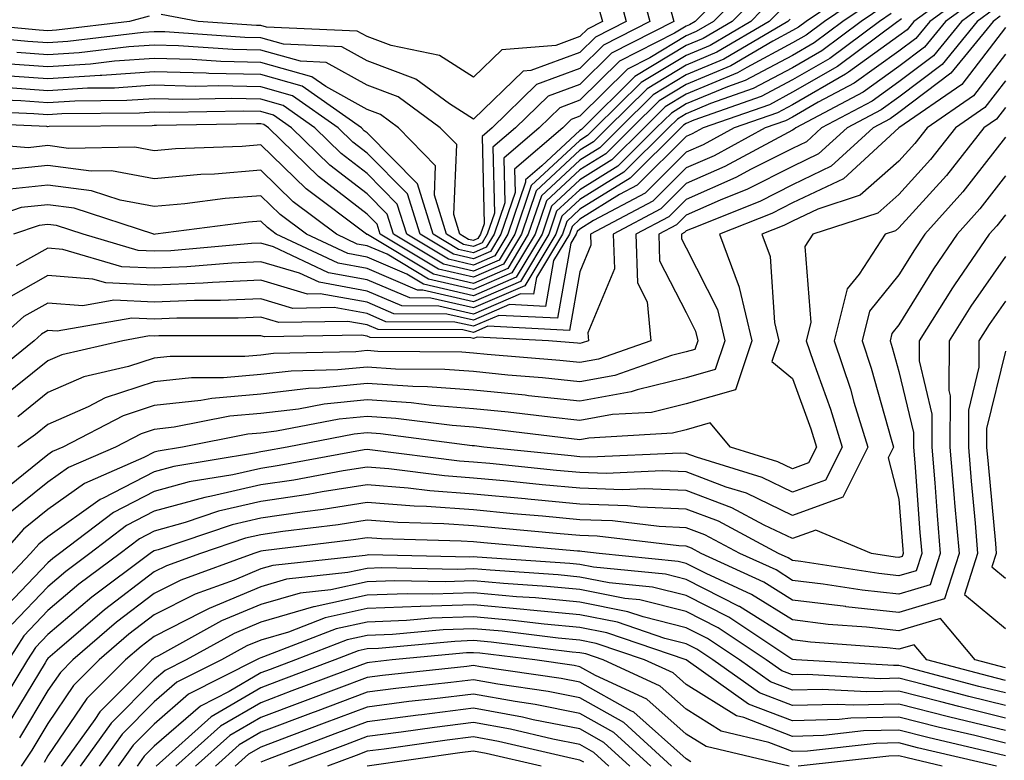
# Model space of a CAD drawing. Units: inches. Extents: x 1013363 to 1016003, y 7247738 to 7250378.
# Drawn here: x 1013515 to 1013608, y 7249642 to 7249712 of the extents above; entities that cross this region are included whole.
import ezdxf

# ---------------------------------------------------------------- set-up
doc = ezdxf.new("R2010")
doc.units = ezdxf.units.IN
doc.header["$MEASUREMENT"] = 0
doc.layers.add('Contour_10137247', color=7, linetype='Continuous', true_color=0x48b711)

msp = doc.modelspace()

# ---------------------------------------------------------------- linework, layer by layer
at = {"layer": 'Contour_10137247'}
for points in [[(1013583.421, 7249716.549, 3024), (1013578.88, 7249711.92, 3024), (1013578.353, 7249711.617, 3024), (1013578.05, 7249711.481, 3024), (1013576.946, 7249710.817, 3024), (1013571.78, 7249708.19, 3024), (1013568.05, 7249704.508, 3024), (1013566.155, 7249703.815, 3024), (1013564.232, 7249701.92, 3024), (1013560.901, 7249699.068, 3024), (1013560.999, 7249694.869, 3024), (1013559.993, 7249691.92, 3024), (1013559.261, 7249690.709, 3024), (1013558.05, 7249690.182, 3024), (1013556.634, 7249690.504, 3024), (1013554.271, 7249691.92, 3024), (1013552.796, 7249696.666, 3024), (1013548.05, 7249701.451, 3024), (1013547.786, 7249701.656, 3024), (1013547.513, 7249701.92, 3024), (1013541.956, 7249705.826, 3024), (1013538.05, 7249706.92, 3024), (1013533.167, 7249707.037, 3024), (1013532.913, 7249707.057, 3024), (1013528.05, 7249707.184, 3024), (1013523.128, 7249706.842, 3024), (1013522.972, 7249706.842, 3024), (1013518.05, 7249706.539, 3024), (1013513.099, 7249706.871, 3024)], [(1013573.392, 7249716.578, 3022), (1013574.642, 7249711.92, 3022), (1013570.267, 7249709.703, 3022), (1013568.05, 7249707.506, 3022), (1013563.968, 7249706.002, 3022), (1013559.808, 7249701.92, 3022), (1013558.86, 7249701.11, 3022), (1013559.046, 7249692.916, 3022), (1013558.704, 7249691.92, 3022), (1013558.46, 7249691.51, 3022), (1013558.05, 7249691.334, 3022), (1013557.571, 7249691.442, 3022), (1013556.771, 7249691.92, 3022), (1013556.194, 7249693.776, 3022), (1013556.478, 7249700.348, 3022), (1013554.935, 7249701.92, 3022), (1013550.97, 7249704.84, 3022), (1013548.05, 7249705.934, 3022), (1013544.202, 7249708.072, 3022), (1013541.79, 7249708.18, 3022), (1013538.05, 7249709.225, 3022), (1013535.423, 7249709.293, 3022), (1013530.335, 7249709.635, 3022), (1013528.05, 7249709.703, 3022), (1013525.667, 7249709.537, 3022), (1013520.999, 7249708.971, 3022), (1013518.05, 7249708.795, 3022), (1013515.12, 7249708.99, 3022)], [(1013571.487, 7249715.358, 3021), (1013572.405, 7249711.92, 3021), (1013569.515, 7249710.455, 3021), (1013568.05, 7249709, 3021), (1013563.441, 7249707.311, 3021), (1013562.718, 7249707.252, 3021), (1013558.05, 7249702.731, 3021), (1013555.784, 7249704.186, 3021), (1013552.64, 7249706.51, 3021), (1013548.05, 7249708.209, 3021), (1013545.667, 7249709.537, 3021), (1013540.189, 7249709.781, 3021), (1013538.05, 7249710.377, 3021), (1013536.546, 7249710.416, 3021), (1013529.036, 7249710.934, 3021), (1013528.05, 7249710.953, 3021), (1013527.015, 7249710.885, 3021), (1013519.935, 7249710.035, 3021), (1013518.05, 7249709.918, 3021), (1013516.175, 7249710.045, 3021), (1013509.271, 7249710.699, 3021)], [(1013604.417, 7249715.553, 3036), (1013599.456, 7249711.92, 3036), (1013598.821, 7249711.149, 3036), (1013598.05, 7249710.563, 3036), (1013593.294, 7249707.164, 3036), (1013593.011, 7249706.959, 3036), (1013588.05, 7249704.098, 3036), (1013586.624, 7249703.346, 3036), (1013582.562, 7249701.92, 3036), (1013579.642, 7249700.328, 3036), (1013578.05, 7249699.635, 3036), (1013574.183, 7249695.787, 3036), (1013569.339, 7249693.209, 3036), (1013568.05, 7249692.408, 3036), (1013567.796, 7249692.174, 3036), (1013567.708, 7249691.92, 3036), (1013567.2, 7249691.07, 3036), (1013565.95, 7249684.02, 3036), (1013560.423, 7249684.293, 3036), (1013558.05, 7249683.268, 3036), (1013556.302, 7249683.668, 3036), (1013549.827, 7249683.697, 3036), (1013548.05, 7249684.459, 3036), (1013544.944, 7249685.026, 3036), (1013541.087, 7249684.957, 3036), (1013538.05, 7249685.865, 3036), (1013534.28, 7249685.69, 3036), (1013531.819, 7249685.69, 3036), (1013528.05, 7249685.533, 3036), (1013524.251, 7249685.719, 3036), (1013521.331, 7249685.201, 3036), (1013518.05, 7249685.455, 3036), (1013515.784, 7249684.186, 3036), (1013513.216, 7249681.92, 3036)], [(1013594.525, 7249715.445, 3030), (1013589.329, 7249711.92, 3030), (1013588.597, 7249711.373, 3030), (1013588.05, 7249711.061, 3030), (1013586.204, 7249710.074, 3030), (1013582.23, 7249707.74, 3030), (1013578.05, 7249705.992, 3030), (1013575.511, 7249704.459, 3030), (1013572.943, 7249701.92, 3030), (1013570.491, 7249699.479, 3030), (1013568.05, 7249697.965, 3030), (1013564.915, 7249695.055, 3030), (1013563.851, 7249691.92, 3030), (1013561.673, 7249688.297, 3030), (1013558.05, 7249686.725, 3030), (1013553.831, 7249687.701, 3030), (1013549.935, 7249690.035, 3030), (1013548.05, 7249690.846, 3030), (1013547.132, 7249691.002, 3030), (1013545.179, 7249691.92, 3030), (1013541.107, 7249694.977, 3030), (1013538.05, 7249697.936, 3030), (1013533.714, 7249697.584, 3030), (1013532.435, 7249697.535, 3030), (1013528.05, 7249697.145, 3030), (1013524.026, 7249697.897, 3030), (1013522.112, 7249697.858, 3030), (1013518.05, 7249698.395, 3030), (1013514.105, 7249697.975, 3030)], [(1013584.3, 7249715.67, 3025), (1013580.628, 7249711.92, 3025), (1013578.997, 7249710.973, 3025), (1013578.05, 7249710.572, 3025), (1013574.642, 7249708.512, 3025), (1013572.532, 7249707.438, 3025), (1013568.05, 7249703.014, 3025), (1013567.249, 7249702.721, 3025), (1013566.439, 7249701.92, 3025), (1013561.917, 7249698.053, 3025), (1013561.966, 7249695.836, 3025), (1013560.638, 7249691.92, 3025), (1013559.661, 7249690.309, 3025), (1013558.05, 7249689.606, 3025), (1013556.165, 7249690.035, 3025), (1013553.03, 7249691.92, 3025), (1013551.839, 7249695.709, 3025), (1013548.05, 7249699.537, 3025), (1013546.712, 7249700.582, 3025), (1013545.335, 7249701.92, 3025), (1013541.048, 7249704.918, 3025), (1013538.05, 7249705.768, 3025), (1013534.114, 7249705.856, 3025), (1013531.946, 7249705.817, 3025), (1013528.05, 7249705.924, 3025), (1013524.31, 7249705.66, 3025), (1013521.771, 7249705.641, 3025), (1013518.05, 7249705.416, 3025), (1013514.3, 7249705.67, 3025)], [(1013595.921, 7249714.049, 3032), (1013592.776, 7249711.92, 3032), (1013590.071, 7249709.899, 3032), (1013588.05, 7249708.736, 3032), (1013583.597, 7249706.373, 3032), (1013581.917, 7249705.787, 3032), (1013578.05, 7249704.166, 3032), (1013576.653, 7249703.317, 3032), (1013575.237, 7249701.92, 3032), (1013571.634, 7249698.336, 3032), (1013568.05, 7249696.11, 3032), (1013565.872, 7249694.098, 3032), (1013565.14, 7249691.92, 3032), (1013562.474, 7249687.496, 3032), (1013558.05, 7249685.572, 3032), (1013553.294, 7249686.676, 3032), (1013552.806, 7249686.676, 3032), (1013548.05, 7249688.717, 3032), (1013545.335, 7249689.205, 3032), (1013539.515, 7249691.92, 3032), (1013538.675, 7249692.545, 3032), (1013538.05, 7249693.16, 3032), (1013536.907, 7249693.063, 3032), (1013528.167, 7249691.92, 3032), (1013528.05, 7249691.91, 3032), (1013528.011, 7249691.92, 3032), (1013520.501, 7249694.371, 3032), (1013518.05, 7249694.693, 3032), (1013515.54, 7249694.43, 3032), (1013508.275, 7249691.92, 3032)], [(1013585.179, 7249714.791, 3026), (1013582.366, 7249711.92, 3026), (1013579.642, 7249710.328, 3026), (1013578.05, 7249709.654, 3026), (1013573.226, 7249706.744, 3026), (1013568.362, 7249701.92, 3026), (1013568.206, 7249701.764, 3026), (1013568.05, 7249701.666, 3026), (1013564.485, 7249698.356, 3026), (1013562.943, 7249697.027, 3026), (1013562.943, 7249696.813, 3026), (1013561.282, 7249691.92, 3026), (1013560.071, 7249689.899, 3026), (1013558.05, 7249689.029, 3026), (1013555.706, 7249689.576, 3026), (1013551.78, 7249691.92, 3026), (1013550.892, 7249694.762, 3026), (1013548.05, 7249697.633, 3026), (1013545.628, 7249699.498, 3026), (1013543.148, 7249701.92, 3026), (1013540.15, 7249704.02, 3026), (1013538.05, 7249704.615, 3026), (1013535.296, 7249704.674, 3026), (1013530.726, 7249704.596, 3026), (1013528.05, 7249704.664, 3026), (1013525.482, 7249704.488, 3026), (1013520.569, 7249704.44, 3026), (1013518.05, 7249704.283, 3026), (1013515.511, 7249704.459, 3026), (1013510.794, 7249704.664, 3026)], [(1013605.052, 7249714.918, 3037), (1013600.941, 7249711.92, 3037), (1013599.642, 7249710.328, 3037), (1013598.05, 7249709.127, 3037), (1013593.851, 7249706.119, 3037), (1013590.452, 7249704.322, 3037), (1013588.05, 7249702.936, 3037), (1013587.386, 7249702.584, 3037), (1013585.482, 7249701.92, 3037), (1013580.667, 7249699.303, 3037), (1013578.05, 7249698.151, 3037), (1013574.925, 7249695.045, 3037), (1013569.056, 7249691.92, 3037), (1013569.085, 7249690.885, 3037), (1013568.05, 7249688.385, 3037), (1013567.083, 7249682.887, 3037), (1013559.407, 7249683.277, 3037), (1013558.05, 7249682.692, 3037), (1013557.044, 7249682.926, 3037), (1013549.085, 7249682.955, 3037), (1013548.05, 7249683.395, 3037), (1013546.243, 7249683.727, 3037), (1013539.749, 7249683.619, 3037), (1013538.05, 7249684.117, 3037), (1013535.941, 7249684.029, 3037), (1013530.159, 7249684.029, 3037), (1013528.05, 7249683.942, 3037), (1013525.931, 7249684.039, 3037), (1013518.929, 7249682.799, 3037), (1013518.05, 7249682.867, 3037), (1013517.444, 7249682.526, 3037), (1013516.751, 7249681.92, 3037), (1013511.937, 7249678.033, 3037)], [(1013605.677, 7249714.293, 3038), (1013602.425, 7249711.92, 3038), (1013600.462, 7249709.508, 3038), (1013598.05, 7249707.682, 3038), (1013594.691, 7249705.279, 3038), (1013588.343, 7249701.92, 3038), (1013588.187, 7249701.783, 3038), (1013588.05, 7249701.715, 3038), (1013587.63, 7249701.5, 3038), (1013581.693, 7249698.277, 3038), (1013578.05, 7249696.676, 3038), (1013575.667, 7249694.303, 3038), (1013571.194, 7249691.92, 3038), (1013571.302, 7249688.668, 3038), (1013568.802, 7249682.672, 3038), (1013568.87, 7249681.92, 3038), (1013568.265, 7249681.705, 3038), (1013568.05, 7249681.666, 3038), (1013567.825, 7249681.695, 3038), (1013565.101, 7249681.92, 3038), (1013558.392, 7249682.262, 3038), (1013558.05, 7249682.115, 3038), (1013557.796, 7249682.174, 3038), (1013548.343, 7249682.213, 3038), (1013548.05, 7249682.34, 3038), (1013547.542, 7249682.428, 3038), (1013538.401, 7249682.272, 3038), (1013538.05, 7249682.379, 3038), (1013537.61, 7249682.36, 3038), (1013528.489, 7249682.36, 3038), (1013528.05, 7249682.35, 3038), (1013527.601, 7249682.369, 3038), (1013525.081, 7249681.92, 3038), (1013519.368, 7249680.602, 3038), (1013518.05, 7249680.035, 3038), (1013513.548, 7249676.422, 3038)], [(1013595.218, 7249714.752, 3031), (1013591.058, 7249711.92, 3031), (1013589.339, 7249710.631, 3031), (1013588.05, 7249709.899, 3031), (1013583.734, 7249707.604, 3031), (1013582.874, 7249707.096, 3031), (1013578.05, 7249705.084, 3031), (1013576.077, 7249703.893, 3031), (1013574.095, 7249701.92, 3031), (1013571.058, 7249698.912, 3031), (1013568.05, 7249697.037, 3031), (1013565.394, 7249694.576, 3031), (1013564.495, 7249691.92, 3031), (1013562.073, 7249687.897, 3031), (1013558.05, 7249686.149, 3031), (1013553.362, 7249687.233, 3031), (1013551.8, 7249688.17, 3031), (1013548.05, 7249689.781, 3031), (1013546.234, 7249690.104, 3031), (1013542.347, 7249691.92, 3031), (1013539.896, 7249693.766, 3031), (1013538.05, 7249695.543, 3031), (1013534.7, 7249695.27, 3031), (1013530.911, 7249694.781, 3031), (1013528.05, 7249694.527, 3031), (1013524.847, 7249695.123, 3031), (1013522.132, 7249696.002, 3031), (1013518.05, 7249696.539, 3031), (1013513.87, 7249696.1, 3031)], [(1013586.058, 7249713.912, 3027), (1013584.114, 7249711.92, 3027), (1013580.296, 7249709.674, 3027), (1013578.05, 7249708.736, 3027), (1013573.802, 7249706.168, 3027), (1013569.505, 7249701.92, 3027), (1013568.773, 7249701.197, 3027), (1013568.05, 7249700.738, 3027), (1013563.48, 7249696.49, 3027), (1013561.927, 7249691.92, 3027), (1013560.472, 7249689.498, 3027), (1013558.05, 7249688.453, 3027), (1013555.237, 7249689.108, 3027), (1013550.53, 7249691.92, 3027), (1013549.935, 7249693.805, 3027), (1013548.05, 7249695.719, 3027), (1013544.554, 7249698.424, 3027), (1013540.96, 7249701.92, 3027), (1013539.251, 7249703.121, 3027), (1013538.05, 7249703.453, 3027), (1013536.478, 7249703.492, 3027), (1013529.495, 7249703.365, 3027), (1013528.05, 7249703.404, 3027), (1013526.663, 7249703.307, 3027), (1013519.368, 7249703.238, 3027), (1013518.05, 7249703.16, 3027), (1013516.722, 7249703.248, 3027), (1013509.691, 7249703.561, 3027)], [(1013576.448, 7249713.522, 3023), (1013576.878, 7249711.92, 3023), (1013571.028, 7249708.942, 3023), (1013568.05, 7249706.002, 3023), (1013565.062, 7249704.908, 3023), (1013562.015, 7249701.92, 3023), (1013559.876, 7249700.094, 3023), (1013560.023, 7249693.893, 3023), (1013559.349, 7249691.92, 3023), (1013558.86, 7249691.11, 3023), (1013558.05, 7249690.758, 3023), (1013557.103, 7249690.973, 3023), (1013555.521, 7249691.92, 3023), (1013554.378, 7249695.592, 3023), (1013554.495, 7249698.365, 3023), (1013551.009, 7249701.92, 3023), (1013549.31, 7249703.18, 3023), (1013548.05, 7249703.649, 3023), (1013544.163, 7249705.807, 3023), (1013542.855, 7249706.725, 3023), (1013538.05, 7249708.072, 3023), (1013534.29, 7249708.16, 3023), (1013531.624, 7249708.346, 3023), (1013528.05, 7249708.443, 3023), (1013524.31, 7249708.18, 3023), (1013522.054, 7249707.916, 3023), (1013518.05, 7249707.662, 3023), (1013514.066, 7249707.936, 3023)], [(1013596.614, 7249713.356, 3033), (1013594.505, 7249711.92, 3033), (1013590.804, 7249709.166, 3033), (1013588.05, 7249707.574, 3033), (1013584.359, 7249705.611, 3033), (1013580.335, 7249704.205, 3033), (1013578.05, 7249703.248, 3033), (1013577.22, 7249702.75, 3033), (1013576.38, 7249701.92, 3033), (1013572.2, 7249697.77, 3033), (1013568.05, 7249695.192, 3033), (1013566.36, 7249693.61, 3033), (1013565.784, 7249691.92, 3033), (1013562.884, 7249687.086, 3033), (1013558.05, 7249684.996, 3033), (1013554.046, 7249685.924, 3033), (1013552.064, 7249685.934, 3033), (1013548.05, 7249687.652, 3033), (1013544.437, 7249688.307, 3033), (1013539.241, 7249690.729, 3033), (1013538.05, 7249691.08, 3033), (1013537.171, 7249691.041, 3033), (1013529.593, 7249690.377, 3033), (1013528.05, 7249690.318, 3033), (1013526.517, 7249690.387, 3033), (1013521.351, 7249691.92, 3033), (1013518.86, 7249692.731, 3033), (1013518.05, 7249692.838, 3033), (1013517.22, 7249692.75, 3033), (1013514.808, 7249691.92, 3033)], [(1013606.302, 7249713.668, 3039), (1013603.919, 7249711.92, 3039), (1013601.282, 7249708.688, 3039), (1013598.05, 7249706.246, 3039), (1013595.53, 7249704.44, 3039), (1013590.775, 7249701.92, 3039), (1013589.349, 7249700.621, 3039), (1013588.05, 7249699.996, 3039), (1013584.153, 7249698.024, 3039), (1013582.728, 7249697.242, 3039), (1013578.05, 7249695.192, 3039), (1013576.409, 7249693.561, 3039), (1013573.323, 7249691.92, 3039), (1013573.48, 7249687.35, 3039), (1013574.388, 7249685.582, 3039), (1013574.73, 7249681.92, 3039), (1013569.798, 7249680.172, 3039), (1013568.05, 7249679.86, 3039), (1013566.185, 7249680.055, 3039), (1013559.339, 7249680.631, 3039), (1013558.05, 7249680.758, 3039), (1013556.966, 7249680.836, 3039), (1013549.056, 7249680.914, 3039), (1013548.05, 7249680.983, 3039), (1013547.005, 7249680.875, 3039), (1013539.261, 7249680.709, 3039), (1013538.05, 7249680.572, 3039), (1013536.566, 7249680.436, 3039), (1013529.525, 7249680.445, 3039), (1013528.05, 7249680.279, 3039), (1013525.618, 7249679.488, 3039), (1013521.439, 7249678.531, 3039), (1013518.05, 7249677.037, 3039), (1013515.208, 7249674.762, 3039)], [(1013569.72, 7249713.59, 3020), (1013570.169, 7249711.92, 3020), (1013568.763, 7249711.207, 3020), (1013568.05, 7249710.494, 3020), (1013565.804, 7249709.674, 3020), (1013560.716, 7249709.254, 3020), (1013558.05, 7249706.676, 3020), (1013554.857, 7249708.727, 3020), (1013550.316, 7249709.654, 3020), (1013548.05, 7249710.494, 3020), (1013547.132, 7249711.002, 3020), (1013538.587, 7249711.383, 3020), (1013538.05, 7249711.529, 3020), (1013537.669, 7249711.539, 3020), (1013532.181, 7249711.92, 3020), (1013528.694, 7249712.565, 3020)], [(1013527.552, 7249712.418, 3020), (1013525.716, 7249711.92, 3020), (1013518.87, 7249711.1, 3020), (1013518.05, 7249711.051, 3020), (1013517.23, 7249711.1, 3020), (1013508.548, 7249711.92, 3020)], [(1013586.946, 7249713.024, 3028), (1013585.862, 7249711.92, 3028), (1013580.941, 7249709.029, 3028), (1013578.05, 7249707.828, 3028), (1013574.368, 7249705.602, 3028), (1013570.657, 7249701.92, 3028), (1013569.349, 7249700.621, 3028), (1013568.05, 7249699.82, 3028), (1013563.958, 7249696.012, 3028), (1013562.562, 7249691.92, 3028), (1013560.872, 7249689.098, 3028), (1013558.05, 7249687.877, 3028), (1013554.769, 7249688.639, 3028), (1013549.28, 7249691.92, 3028), (1013548.987, 7249692.858, 3028), (1013548.05, 7249693.805, 3028), (1013543.48, 7249697.35, 3028), (1013538.773, 7249701.92, 3028), (1013538.353, 7249702.223, 3028), (1013538.05, 7249702.301, 3028), (1013537.659, 7249702.311, 3028), (1013528.265, 7249702.135, 3028), (1013528.05, 7249702.145, 3028), (1013527.845, 7249702.125, 3028), (1013518.167, 7249702.037, 3028), (1013518.05, 7249702.027, 3028), (1013517.933, 7249702.037, 3028), (1013508.587, 7249702.457, 3028)], [(1013587.825, 7249712.145, 3029), (1013587.601, 7249711.92, 3029), (1013581.585, 7249708.385, 3029), (1013578.05, 7249706.91, 3029), (1013574.935, 7249705.035, 3029), (1013571.8, 7249701.92, 3029), (1013569.915, 7249700.055, 3029), (1013568.05, 7249698.893, 3029), (1013564.437, 7249695.533, 3029), (1013563.206, 7249691.92, 3029), (1013561.273, 7249688.697, 3029), (1013558.05, 7249687.301, 3029), (1013554.3, 7249688.17, 3029), (1013548.079, 7249691.891, 3029), (1013548.05, 7249691.901, 3029), (1013548.04, 7249691.91, 3029), (1013548.011, 7249691.92, 3029), (1013542.318, 7249696.188, 3029), (1013538.05, 7249700.328, 3029), (1013536.312, 7249700.182, 3029), (1013530.032, 7249699.938, 3029), (1013528.05, 7249699.762, 3029), (1013526.234, 7249700.104, 3029), (1013519.974, 7249699.996, 3029), (1013518.05, 7249700.25, 3029), (1013516.185, 7249700.055, 3029), (1013509.329, 7249700.641, 3029)], [(1013598.284, 7249712.154, 3035), (1013598.05, 7249711.988, 3035), (1013598.011, 7249711.959, 3035), (1013597.952, 7249711.92, 3035), (1013592.278, 7249707.692, 3035), (1013588.05, 7249705.26, 3035), (1013585.872, 7249704.098, 3035), (1013579.642, 7249701.92, 3035), (1013578.616, 7249701.354, 3035), (1013578.05, 7249701.11, 3035), (1013573.431, 7249696.539, 3035), (1013571.78, 7249695.651, 3035), (1013568.05, 7249693.336, 3035), (1013567.318, 7249692.652, 3035), (1013567.064, 7249691.92, 3035), (1013565.589, 7249689.459, 3035), (1013564.827, 7249685.143, 3035), (1013561.448, 7249685.318, 3035), (1013558.05, 7249683.844, 3035), (1013555.55, 7249684.42, 3035), (1013550.569, 7249684.44, 3035), (1013548.05, 7249685.524, 3035), (1013543.646, 7249686.324, 3035), (1013542.435, 7249686.305, 3035), (1013538.05, 7249687.604, 3035), (1013533.528, 7249687.399, 3035), (1013532.65, 7249687.32, 3035), (1013528.05, 7249687.125, 3035), (1013523.48, 7249687.35, 3035), (1013522.259, 7249687.711, 3035), (1013518.05, 7249688.033, 3035), (1013514.134, 7249685.836, 3035)], [(1013607.562, 7249712.408, 3041), (1013606.898, 7249711.92, 3041), (1013602.923, 7249707.047, 3041), (1013598.05, 7249703.365, 3041), (1013597.21, 7249702.76, 3041), (1013595.618, 7249701.92, 3041), (1013591.663, 7249698.307, 3041), (1013588.05, 7249696.578, 3041), (1013584.964, 7249695.006, 3041), (1013578.607, 7249692.477, 3041), (1013578.05, 7249692.233, 3041), (1013577.894, 7249692.076, 3041), (1013577.601, 7249691.92, 3041), (1013577.61, 7249691.481, 3041), (1013578.05, 7249690.631, 3041), (1013580.989, 7249684.86, 3041), (1013581.683, 7249681.92, 3041), (1013580.765, 7249679.205, 3041), (1013578.05, 7249678.424, 3041), (1013573.431, 7249677.301, 3041), (1013572.864, 7249677.106, 3041), (1013568.05, 7249676.236, 3041), (1013563.226, 7249676.744, 3041), (1013562.913, 7249676.783, 3041), (1013558.05, 7249677.272, 3041), (1013553.724, 7249677.594, 3041), (1013552.366, 7249677.604, 3041), (1013548.05, 7249677.887, 3041), (1013543.577, 7249677.447, 3041), (1013542.542, 7249677.428, 3041), (1013538.05, 7249676.901, 3041), (1013533.47, 7249676.5, 3041), (1013532.415, 7249676.285, 3041), (1013528.05, 7249675.817, 3041), (1013525.12, 7249674.85, 3041), (1013519.466, 7249671.92, 3041), (1013518.48, 7249671.49, 3041), (1013518.05, 7249671.178, 3041), (1013514.29, 7249668.16, 3041)], [(1013597.308, 7249712.662, 3034), (1013596.224, 7249711.92, 3034), (1013591.546, 7249708.424, 3034), (1013588.05, 7249706.422, 3034), (1013585.11, 7249704.86, 3034), (1013578.763, 7249702.633, 3034), (1013578.05, 7249702.34, 3034), (1013577.786, 7249702.184, 3034), (1013577.532, 7249701.92, 3034), (1013572.776, 7249697.193, 3034), (1013568.05, 7249694.264, 3034), (1013566.839, 7249693.131, 3034), (1013566.419, 7249691.92, 3034), (1013563.978, 7249687.848, 3034), (1013563.694, 7249686.276, 3034), (1013562.464, 7249686.334, 3034), (1013558.05, 7249684.42, 3034), (1013554.798, 7249685.172, 3034), (1013551.321, 7249685.192, 3034), (1013548.05, 7249686.588, 3034), (1013543.538, 7249687.408, 3034), (1013541.712, 7249688.258, 3034), (1013538.05, 7249689.342, 3034), (1013535.345, 7249689.215, 3034), (1013531.116, 7249688.854, 3034), (1013528.05, 7249688.727, 3034), (1013525.003, 7249688.873, 3034), (1013519.466, 7249690.504, 3034), (1013518.05, 7249690.621, 3034), (1013515.071, 7249688.942, 3034)], [(1013606.937, 7249713.033, 3040), (1013605.403, 7249711.92, 3040), (1013602.103, 7249707.867, 3040), (1013598.05, 7249704.801, 3040), (1013596.37, 7249703.6, 3040), (1013593.196, 7249701.92, 3040), (1013590.501, 7249699.469, 3040), (1013588.05, 7249698.287, 3040), (1013583.821, 7249696.149, 3040), (1013581.243, 7249695.113, 3040), (1013578.05, 7249693.717, 3040), (1013577.151, 7249692.818, 3040), (1013575.462, 7249691.92, 3040), (1013575.55, 7249689.42, 3040), (1013578.05, 7249684.557, 3040), (1013578.939, 7249682.809, 3040), (1013579.144, 7249681.92, 3040), (1013578.87, 7249681.1, 3040), (1013578.05, 7249680.865, 3040), (1013576.653, 7249680.524, 3040), (1013571.331, 7249678.639, 3040), (1013568.05, 7249678.043, 3040), (1013564.544, 7249678.414, 3040), (1013561.282, 7249678.688, 3040), (1013558.05, 7249679.01, 3040), (1013555.345, 7249679.215, 3040), (1013550.716, 7249679.254, 3040), (1013548.05, 7249679.43, 3040), (1013545.296, 7249679.166, 3040), (1013540.901, 7249679.068, 3040), (1013538.05, 7249678.736, 3040), (1013534.554, 7249678.424, 3040), (1013531.546, 7249678.424, 3040), (1013528.05, 7249678.053, 3040), (1013523.431, 7249676.539, 3040), (1013521.839, 7249675.709, 3040), (1013518.05, 7249674.049, 3040), (1013516.868, 7249673.102, 3040), (1013515.228, 7249671.92, 3040)], [(1013608.05, 7249711.354, 3042), (1013603.968, 7249706.002, 3042), (1013598.05, 7249701.92, 3042), (1013592.825, 7249697.145, 3042), (1013588.05, 7249694.869, 3042), (1013586.097, 7249693.873, 3042), (1013581.194, 7249691.92, 3042), (1013583.03, 7249686.94, 3042), (1013583.04, 7249686.91, 3042), (1013584.222, 7249681.92, 3042), (1013582.669, 7249677.301, 3042), (1013578.05, 7249675.973, 3042), (1013574.788, 7249675.182, 3042), (1013571.107, 7249674.977, 3042), (1013568.05, 7249674.43, 3042), (1013565.247, 7249674.723, 3042), (1013561.321, 7249675.192, 3042), (1013558.05, 7249675.524, 3042), (1013554.153, 7249675.817, 3042), (1013552.2, 7249676.07, 3042), (1013548.05, 7249676.344, 3042), (1013544.026, 7249675.943, 3042), (1013541.614, 7249675.485, 3042), (1013538.05, 7249675.065, 3042), (1013535.159, 7249674.811, 3042), (1013529.915, 7249673.785, 3042), (1013528.05, 7249673.58, 3042), (1013526.8, 7249673.17, 3042), (1013524.388, 7249671.92, 3042), (1013519.984, 7249669.986, 3042), (1013518.05, 7249668.619, 3042), (1013514.339, 7249665.631, 3042)], [(1013608.05, 7249708.854, 3043), (1013605.052, 7249704.918, 3043), (1013600.706, 7249701.92, 3043), (1013599.534, 7249700.436, 3043), (1013598.05, 7249698.785, 3043), (1013594.388, 7249695.582, 3043), (1013590.423, 7249694.293, 3043), (1013588.05, 7249693.16, 3043), (1013587.23, 7249692.74, 3043), (1013585.169, 7249691.92, 3043), (1013585.95, 7249689.82, 3043), (1013586.351, 7249683.619, 3043), (1013586.751, 7249681.92, 3043), (1013586.097, 7249679.967, 3043), (1013588.05, 7249678.375, 3043), (1013589.769, 7249673.639, 3043), (1013590.296, 7249671.92, 3043), (1013589.544, 7249670.426, 3043), (1013588.05, 7249669.879, 3043), (1013586.673, 7249670.543, 3043), (1013582.2, 7249671.92, 3043), (1013580.316, 7249674.186, 3043), (1013578.05, 7249673.531, 3043), (1013576.751, 7249673.219, 3043), (1013568.9, 7249672.77, 3043), (1013568.05, 7249672.613, 3043), (1013567.269, 7249672.701, 3043), (1013559.739, 7249673.61, 3043), (1013558.05, 7249673.776, 3043), (1013556.038, 7249673.932, 3043), (1013550.745, 7249674.615, 3043), (1013548.05, 7249674.791, 3043), (1013545.433, 7249674.537, 3043), (1013539.534, 7249673.404, 3043), (1013538.05, 7249673.238, 3043), (1013536.839, 7249673.131, 3043), (1013530.687, 7249671.92, 3043), (1013528.421, 7249671.549, 3043), (1013528.05, 7249671.442, 3043), (1013527.073, 7249670.943, 3043), (1013521.478, 7249668.492, 3043), (1013518.05, 7249666.051, 3043), (1013515.755, 7249664.215, 3043), (1013513.743, 7249661.92, 3043)], [(1013608.05, 7249706.344, 3044), (1013606.136, 7249703.834, 3044), (1013603.362, 7249701.92, 3044), (1013601.019, 7249698.951, 3044), (1013598.05, 7249695.651, 3044), (1013596.058, 7249693.912, 3044), (1013589.944, 7249691.92, 3044), (1013589.193, 7249690.777, 3044), (1013589.759, 7249683.629, 3044), (1013589.329, 7249681.92, 3044), (1013589.974, 7249679.996, 3044), (1013591.614, 7249675.485, 3044), (1013592.708, 7249671.92, 3044), (1013591.155, 7249668.815, 3044), (1013588.05, 7249667.692, 3044), (1013585.189, 7249669.059, 3044), (1013579.007, 7249670.963, 3044), (1013578.05, 7249671.324, 3044), (1013577.484, 7249671.354, 3044), (1013568.997, 7249670.973, 3044), (1013568.05, 7249671.012, 3044), (1013567.22, 7249671.09, 3044), (1013559.017, 7249671.92, 3044), (1013558.157, 7249672.027, 3044), (1013558.05, 7249672.037, 3044), (1013557.923, 7249672.047, 3044), (1013549.3, 7249673.17, 3044), (1013548.05, 7249673.248, 3044), (1013546.839, 7249673.131, 3044), (1013540.53, 7249671.92, 3044), (1013538.431, 7249671.539, 3044), (1013538.05, 7249671.481, 3044), (1013537.474, 7249671.344, 3044), (1013529.876, 7249670.094, 3044), (1013528.05, 7249669.586, 3044), (1013523.245, 7249667.115, 3044), (1013522.972, 7249666.998, 3044), (1013518.05, 7249663.492, 3044), (1013517.181, 7249662.789, 3044), (1013516.419, 7249661.92, 3044), (1013512.347, 7249657.623, 3044)], [(1013608.05, 7249703.834, 3045), (1013607.22, 7249702.75, 3045), (1013606.028, 7249701.92, 3045), (1013602.513, 7249697.457, 3045), (1013598.05, 7249692.516, 3045), (1013597.728, 7249692.242, 3045), (1013596.751, 7249691.92, 3045), (1013594.3, 7249688.17, 3045), (1013593.187, 7249686.783, 3045), (1013591.956, 7249681.92, 3045), (1013593.489, 7249677.36, 3045), (1013593.821, 7249676.149, 3045), (1013595.12, 7249671.92, 3045), (1013592.767, 7249667.203, 3045), (1013588.05, 7249665.504, 3045), (1013583.704, 7249667.574, 3045), (1013581.819, 7249668.151, 3045), (1013578.05, 7249669.586, 3045), (1013575.804, 7249669.674, 3045), (1013570.53, 7249669.44, 3045), (1013568.05, 7249669.527, 3045), (1013565.862, 7249669.733, 3045), (1013559.603, 7249670.367, 3045), (1013558.05, 7249670.514, 3045), (1013556.741, 7249670.611, 3045), (1013548.304, 7249671.666, 3045), (1013548.05, 7249671.686, 3045), (1013547.776, 7249671.647, 3045), (1013539.788, 7249670.182, 3045), (1013538.05, 7249669.918, 3045), (1013535.443, 7249669.313, 3045), (1013531.331, 7249668.639, 3045), (1013528.05, 7249667.74, 3045), (1013524.212, 7249665.758, 3045), (1013519.153, 7249661.92, 3045), (1013518.519, 7249661.451, 3045), (1013518.05, 7249661.051, 3045), (1013513.587, 7249656.383, 3045)], [(1013608.05, 7249701.051, 3046), (1013604.066, 7249695.904, 3046), (1013600.491, 7249691.92, 3046), (1013599.505, 7249690.465, 3046), (1013598.05, 7249688.121, 3046), (1013595.276, 7249684.693, 3046), (1013594.583, 7249681.92, 3046), (1013595.452, 7249679.322, 3046), (1013597.308, 7249672.662, 3046), (1013597.542, 7249671.92, 3046), (1013597.025, 7249670.895, 3046), (1013598.05, 7249667.027, 3046), (1013598.411, 7249662.281, 3046), (1013598.441, 7249661.92, 3046), (1013598.343, 7249661.627, 3046), (1013598.05, 7249661.539, 3046), (1013597.708, 7249661.578, 3046), (1013595.482, 7249661.92, 3046), (1013590.237, 7249664.108, 3046), (1013588.05, 7249663.317, 3046), (1013585.384, 7249664.586, 3046), (1013582.337, 7249666.207, 3046), (1013578.05, 7249667.838, 3046), (1013574.124, 7249667.994, 3046), (1013572.064, 7249667.906, 3046), (1013568.05, 7249668.043, 3046), (1013564.505, 7249668.375, 3046), (1013561.263, 7249668.707, 3046), (1013558.05, 7249669.01, 3046), (1013555.335, 7249669.205, 3046), (1013550.101, 7249669.869, 3046), (1013548.05, 7249670.026, 3046), (1013545.804, 7249669.674, 3046), (1013541.155, 7249668.815, 3046), (1013538.05, 7249668.356, 3046), (1013533.421, 7249667.291, 3046), (1013532.786, 7249667.184, 3046), (1013528.05, 7249665.885, 3046), (1013525.433, 7249664.537, 3046), (1013521.985, 7249661.92, 3046), (1013519.739, 7249660.231, 3046), (1013518.05, 7249658.795, 3046), (1013514.681, 7249655.289, 3046)], [(1013608.05, 7249697.399, 3047), (1013605.657, 7249694.313, 3047), (1013603.519, 7249691.92, 3047), (1013601.302, 7249688.668, 3047), (1013598.05, 7249683.424, 3047), (1013597.376, 7249682.594, 3047), (1013597.21, 7249681.92, 3047), (1013597.415, 7249681.285, 3047), (1013598.05, 7249679.029, 3047), (1013599.407, 7249673.277, 3047), (1013599.407, 7249671.92, 3047), (1013599.534, 7249670.436, 3047), (1013600.023, 7249663.893, 3047), (1013600.189, 7249661.92, 3047), (1013599.671, 7249660.299, 3047), (1013598.05, 7249659.811, 3047), (1013596.155, 7249660.026, 3047), (1013588.812, 7249661.158, 3047), (1013588.05, 7249661.246, 3047), (1013587.64, 7249661.51, 3047), (1013586.741, 7249661.92, 3047), (1013581.077, 7249664.947, 3047), (1013578.05, 7249666.09, 3047), (1013573.704, 7249666.266, 3047), (1013572.542, 7249666.412, 3047), (1013568.05, 7249666.568, 3047), (1013563.157, 7249667.027, 3047), (1013562.923, 7249667.047, 3047), (1013558.05, 7249667.506, 3047), (1013553.939, 7249667.809, 3047), (1013551.907, 7249668.063, 3047), (1013548.05, 7249668.365, 3047), (1013543.831, 7249667.701, 3047), (1013542.513, 7249667.457, 3047), (1013538.05, 7249666.803, 3047), (1013534.085, 7249665.885, 3047), (1013530.96, 7249664.83, 3047), (1013528.05, 7249664.029, 3047), (1013526.663, 7249663.307, 3047), (1013524.827, 7249661.92, 3047), (1013520.95, 7249659.02, 3047), (1013518.05, 7249656.549, 3047), (1013515.784, 7249654.186, 3047), (1013514.329, 7249651.92, 3047)], [(1013608.05, 7249693.746, 3048), (1013607.249, 7249692.721, 3048), (1013606.536, 7249691.92, 3048), (1013603.284, 7249687.154, 3048), (1013603.089, 7249686.881, 3048), (1013599.954, 7249681.92, 3048), (1013599.944, 7249680.026, 3048), (1013601.136, 7249675.006, 3048), (1013601.126, 7249671.92, 3048), (1013601.409, 7249668.561, 3048), (1013601.634, 7249665.504, 3048), (1013601.937, 7249661.92, 3048), (1013600.989, 7249658.981, 3048), (1013598.05, 7249658.092, 3048), (1013594.603, 7249658.473, 3048), (1013590.931, 7249659.039, 3048), (1013588.05, 7249659.391, 3048), (1013586.497, 7249660.367, 3048), (1013583.099, 7249661.92, 3048), (1013579.808, 7249663.678, 3048), (1013578.05, 7249664.342, 3048), (1013575.521, 7249664.449, 3048), (1013571.107, 7249664.977, 3048), (1013568.05, 7249665.084, 3048), (1013564.554, 7249665.416, 3048), (1013561.78, 7249665.651, 3048), (1013558.05, 7249666.012, 3048), (1013553.646, 7249666.324, 3048), (1013552.484, 7249666.354, 3048), (1013548.05, 7249666.705, 3048), (1013543.909, 7249666.061, 3048), (1013541.946, 7249665.817, 3048), (1013538.05, 7249665.24, 3048), (1013535.355, 7249664.615, 3048), (1013528.401, 7249662.272, 3048), (1013528.05, 7249662.174, 3048), (1013527.884, 7249662.086, 3048), (1013527.659, 7249661.92, 3048), (1013522.171, 7249657.799, 3048), (1013518.05, 7249654.303, 3048), (1013516.888, 7249653.082, 3048), (1013516.136, 7249651.92, 3048), (1013513.079, 7249646.949, 3048)], [(1013608.05, 7249689.83, 3049), (1013604.808, 7249685.162, 3049), (1013602.757, 7249681.92, 3049), (1013602.737, 7249677.233, 3049), (1013602.864, 7249676.735, 3049), (1013602.845, 7249671.92, 3049), (1013603.245, 7249667.115, 3049), (1013603.284, 7249666.686, 3049), (1013603.694, 7249661.92, 3049), (1013602.318, 7249657.652, 3049), (1013598.05, 7249656.363, 3049), (1013593.05, 7249656.92, 3049), (1013593.04, 7249656.93, 3049), (1013588.05, 7249657.526, 3049), (1013585.355, 7249659.225, 3049), (1013579.456, 7249661.92, 3049), (1013578.538, 7249662.408, 3049), (1013578.05, 7249662.594, 3049), (1013577.347, 7249662.623, 3049), (1013569.681, 7249663.551, 3049), (1013568.05, 7249663.6, 3049), (1013566.194, 7249663.776, 3049), (1013560.413, 7249664.283, 3049), (1013558.05, 7249664.508, 3049), (1013555.267, 7249664.703, 3049), (1013550.95, 7249664.82, 3049), (1013548.05, 7249665.055, 3049), (1013545.345, 7249664.625, 3049), (1013540.12, 7249663.99, 3049), (1013538.05, 7249663.678, 3049), (1013536.624, 7249663.346, 3049), (1013532.386, 7249661.92, 3049), (1013529.202, 7249660.768, 3049), (1013528.05, 7249660.182, 3049), (1013523.362, 7249656.608, 3049), (1013518.919, 7249652.789, 3049), (1013518.05, 7249652.047, 3049), (1013517.943, 7249651.92, 3049), (1013517.776, 7249651.647, 3049), (1013514.212, 7249645.758, 3049)], [(1013608.05, 7249685.641, 3050), (1013606.526, 7249683.443, 3050), (1013605.56, 7249681.92, 3050), (1013605.55, 7249679.42, 3050), (1013604.573, 7249675.397, 3050), (1013604.573, 7249671.92, 3050), (1013604.837, 7249668.707, 3050), (1013605.198, 7249664.772, 3050), (1013605.443, 7249661.92, 3050), (1013604.202, 7249658.072, 3050), (1013608.05, 7249654.879, 3050)], [(1013608.05, 7249680.934, 3051), (1013606.292, 7249673.678, 3051), (1013606.292, 7249671.92, 3051), (1013606.429, 7249670.299, 3051), (1013607.112, 7249662.858, 3051), (1013607.191, 7249661.92, 3051), (1013606.79, 7249660.66, 3051), (1013608.05, 7249659.606, 3051)], [(1013608.05, 7249651.178, 3050), (1013607.454, 7249651.324, 3050), (1013605.218, 7249651.92, 3050), (1013601.946, 7249655.817, 3050), (1013598.05, 7249654.645, 3050), (1013594.984, 7249654.986, 3050), (1013591.39, 7249655.26, 3050), (1013588.05, 7249655.67, 3050), (1013584.202, 7249658.072, 3050), (1013579.935, 7249660.035, 3050), (1013578.05, 7249660.992, 3050), (1013577.308, 7249661.178, 3050), (1013569.876, 7249661.92, 3050), (1013568.245, 7249662.115, 3050), (1013568.05, 7249662.125, 3050), (1013567.825, 7249662.145, 3050), (1013559.036, 7249662.906, 3050), (1013558.05, 7249663.004, 3050), (1013556.888, 7249663.082, 3050), (1013549.417, 7249663.287, 3050), (1013548.05, 7249663.395, 3050), (1013546.78, 7249663.19, 3050), (1013538.284, 7249662.154, 3050), (1013538.05, 7249662.125, 3050), (1013537.884, 7249662.086, 3050), (1013537.405, 7249661.92, 3050), (1013530.55, 7249659.42, 3050), (1013528.05, 7249658.16, 3050), (1013524.505, 7249655.465, 3050), (1013520.384, 7249651.92, 3050), (1013519.222, 7249650.748, 3050), (1013518.05, 7249649.029, 3050), (1013515.374, 7249644.596, 3050)], [(1013608.05, 7249649.996, 3051), (1013606.507, 7249650.377, 3051), (1013600.677, 7249651.92, 3051), (1013599.476, 7249653.346, 3051), (1013598.05, 7249652.916, 3051), (1013596.927, 7249653.043, 3051), (1013589.73, 7249653.6, 3051), (1013588.05, 7249653.805, 3051), (1013583.06, 7249656.93, 3051), (1013583.021, 7249656.949, 3051), (1013578.05, 7249659.479, 3051), (1013576.097, 7249659.967, 3051), (1013569.329, 7249660.641, 3051), (1013568.05, 7249660.895, 3051), (1013567.112, 7249660.983, 3051), (1013558.401, 7249661.568, 3051), (1013558.05, 7249661.608, 3051), (1013557.718, 7249661.588, 3051), (1013548.187, 7249661.783, 3051), (1013548.05, 7249661.774, 3051), (1013547.864, 7249661.735, 3051), (1013539.183, 7249660.787, 3051), (1013538.05, 7249660.465, 3051), (1013535.55, 7249659.42, 3051), (1013531.888, 7249658.082, 3051), (1013528.05, 7249656.149, 3051), (1013525.648, 7249654.322, 3051), (1013522.855, 7249651.92, 3051), (1013520.452, 7249649.518, 3051), (1013518.05, 7249645.953, 3051), (1013516.526, 7249643.443, 3051), (1013515.54, 7249641.92, 3051)], [(1013608.05, 7249648.815, 3052), (1013605.56, 7249649.43, 3052), (1013598.734, 7249651.236, 3052), (1013598.05, 7249651.402, 3052), (1013597.523, 7249651.393, 3052), (1013588.372, 7249651.92, 3052), (1013588.069, 7249651.94, 3052), (1013587.982, 7249651.988, 3052), (1013582.054, 7249655.924, 3052), (1013578.05, 7249657.965, 3052), (1013574.886, 7249658.756, 3052), (1013570.804, 7249659.166, 3052), (1013568.05, 7249659.703, 3052), (1013566.028, 7249659.899, 3052), (1013559.632, 7249660.338, 3052), (1013558.05, 7249660.475, 3052), (1013556.556, 7249660.426, 3052), (1013549.398, 7249660.572, 3052), (1013548.05, 7249660.514, 3052), (1013546.253, 7249660.123, 3052), (1013540.472, 7249659.498, 3052), (1013538.05, 7249658.795, 3052), (1013533.206, 7249656.764, 3052), (1013532.523, 7249656.393, 3052), (1013528.05, 7249654.127, 3052), (1013526.8, 7249653.17, 3052), (1013525.335, 7249651.92, 3052), (1013521.693, 7249648.277, 3052), (1013518.05, 7249642.887, 3052), (1013517.689, 7249642.281, 3052)], [(1013608.05, 7249647.633, 3053), (1013604.612, 7249648.483, 3053), (1013600.364, 7249649.606, 3053), (1013598.05, 7249650.192, 3053), (1013596.273, 7249650.143, 3053), (1013589.427, 7249650.543, 3053), (1013588.05, 7249650.504, 3053), (1013587.025, 7249650.895, 3053), (1013585.579, 7249651.92, 3053), (1013581.058, 7249654.928, 3053), (1013578.05, 7249656.461, 3053), (1013573.685, 7249657.555, 3053), (1013572.278, 7249657.692, 3053), (1013568.05, 7249658.522, 3053), (1013564.954, 7249658.824, 3053), (1013560.872, 7249659.098, 3053), (1013558.05, 7249659.352, 3053), (1013555.394, 7249659.264, 3053), (1013550.618, 7249659.352, 3053), (1013548.05, 7249659.254, 3053), (1013544.642, 7249658.512, 3053), (1013541.771, 7249658.199, 3053), (1013538.05, 7249657.125, 3053), (1013534.378, 7249655.592, 3053), (1013528.441, 7249652.311, 3053), (1013528.05, 7249652.115, 3053), (1013527.943, 7249652.027, 3053), (1013527.806, 7249651.92, 3053), (1013522.933, 7249647.037, 3053), (1013522.444, 7249646.315, 3053), (1013519.28, 7249641.92, 3053)], [(1013608.05, 7249646.451, 3054), (1013603.665, 7249647.535, 3054), (1013601.995, 7249647.975, 3054), (1013598.05, 7249648.971, 3054), (1013595.032, 7249648.902, 3054), (1013590.833, 7249649.137, 3054), (1013588.05, 7249649.059, 3054), (1013585.98, 7249649.85, 3054), (1013583.069, 7249651.92, 3054), (1013580.052, 7249653.922, 3054), (1013578.05, 7249654.947, 3054), (1013574.017, 7249655.953, 3054), (1013572.571, 7249656.442, 3054), (1013568.05, 7249657.33, 3054), (1013563.87, 7249657.74, 3054), (1013562.112, 7249657.858, 3054), (1013558.05, 7249658.229, 3054), (1013554.222, 7249658.092, 3054), (1013551.829, 7249658.141, 3054), (1013548.05, 7249657.994, 3054), (1013543.069, 7249656.901, 3054), (1013543.021, 7249656.891, 3054), (1013538.05, 7249655.455, 3054), (1013535.56, 7249654.41, 3054), (1013531.038, 7249651.92, 3054), (1013529.056, 7249650.914, 3054), (1013528.05, 7249650.045, 3054), (1013523.987, 7249645.983, 3054), (1013521.068, 7249641.92, 3054)], [(1013608.05, 7249645.27, 3055), (1013603.607, 7249646.363, 3055), (1013602.708, 7249646.578, 3055), (1013598.05, 7249647.76, 3055), (1013593.782, 7249647.652, 3055), (1013592.23, 7249647.74, 3055), (1013588.05, 7249647.623, 3055), (1013584.944, 7249648.815, 3055), (1013580.56, 7249651.92, 3055), (1013579.056, 7249652.926, 3055), (1013578.05, 7249653.434, 3055), (1013576.028, 7249653.942, 3055), (1013571.585, 7249655.455, 3055), (1013568.05, 7249656.149, 3055), (1013563.372, 7249656.598, 3055), (1013562.796, 7249656.666, 3055), (1013558.05, 7249657.096, 3055), (1013553.06, 7249656.93, 3055), (1013553.04, 7249656.93, 3055), (1013548.05, 7249656.735, 3055), (1013544.105, 7249655.865, 3055), (1013540.667, 7249654.537, 3055), (1013538.05, 7249653.785, 3055), (1013536.741, 7249653.229, 3055), (1013534.359, 7249651.92, 3055), (1013530.159, 7249649.811, 3055), (1013528.05, 7249647.965, 3055), (1013525.032, 7249644.938, 3055), (1013522.855, 7249641.92, 3055)], [(1013608.05, 7249644.088, 3056), (1013605.169, 7249644.801, 3056), (1013601.741, 7249645.611, 3056), (1013598.05, 7249646.539, 3056), (1013593.538, 7249646.432, 3056), (1013592.435, 7249646.305, 3056), (1013588.05, 7249646.178, 3056), (1013583.9, 7249647.77, 3056), (1013578.05, 7249651.92, 3056), (1013570.589, 7249654.459, 3056), (1013568.05, 7249654.957, 3056), (1013564.691, 7249655.279, 3056), (1013561.761, 7249655.631, 3056), (1013558.05, 7249655.973, 3056), (1013554.134, 7249655.836, 3056), (1013551.741, 7249655.611, 3056), (1013548.05, 7249655.465, 3056), (1013545.14, 7249654.83, 3056), (1013538.323, 7249652.193, 3056), (1013538.05, 7249652.115, 3056), (1013537.913, 7249652.057, 3056), (1013537.669, 7249651.92, 3056), (1013531.273, 7249648.697, 3056), (1013528.05, 7249645.885, 3056), (1013526.068, 7249643.902, 3056), (1013524.642, 7249641.92, 3056)], [(1013608.05, 7249642.906, 3057), (1013606.741, 7249643.229, 3057), (1013600.765, 7249644.635, 3057), (1013598.05, 7249645.328, 3057), (1013594.73, 7249645.24, 3057), (1013590.95, 7249644.82, 3057), (1013588.05, 7249644.733, 3057), (1013583.48, 7249646.49, 3057), (1013582.786, 7249646.656, 3057), (1013578.05, 7249649.596, 3057), (1013576.819, 7249650.69, 3057), (1013574.144, 7249651.92, 3057), (1013569.593, 7249653.463, 3057), (1013568.05, 7249653.776, 3057), (1013565.999, 7249653.971, 3057), (1013560.735, 7249654.606, 3057), (1013558.05, 7249654.85, 3057), (1013555.218, 7249654.752, 3057), (1013550.433, 7249654.303, 3057), (1013548.05, 7249654.205, 3057), (1013546.175, 7249653.795, 3057), (1013541.331, 7249651.92, 3057), (1013538.948, 7249651.022, 3057), (1013538.05, 7249650.69, 3057), (1013535.071, 7249648.942, 3057), (1013532.386, 7249647.584, 3057), (1013528.05, 7249643.805, 3057), (1013527.112, 7249642.858, 3057), (1013526.429, 7249641.92, 3057)], [(1013607.21, 7249641.92, 3058), (1013599.798, 7249643.668, 3058), (1013598.05, 7249644.108, 3058), (1013595.911, 7249644.059, 3058), (1013589.466, 7249643.336, 3058), (1013588.05, 7249643.297, 3058), (1013585.814, 7249644.156, 3058), (1013581.351, 7249645.221, 3058), (1013578.05, 7249647.272, 3058), (1013575.589, 7249649.459, 3058), (1013570.237, 7249651.92, 3058), (1013568.607, 7249652.477, 3058), (1013568.05, 7249652.584, 3058), (1013567.318, 7249652.652, 3058), (1013559.7, 7249653.57, 3058), (1013558.05, 7249653.727, 3058), (1013556.312, 7249653.658, 3058), (1013549.114, 7249652.985, 3058), (1013548.05, 7249652.945, 3058), (1013547.21, 7249652.76, 3058), (1013545.032, 7249651.92, 3058), (1013539.954, 7249650.016, 3058), (1013538.05, 7249649.293, 3058), (1013533.401, 7249646.568, 3058), (1013528.226, 7249641.92, 3058)], [(1013587.718, 7249641.92, 3059), (1013579.915, 7249643.785, 3059), (1013578.05, 7249644.938, 3059), (1013574.359, 7249648.229, 3059), (1013569.515, 7249650.455, 3059), (1013568.05, 7249651.276, 3059), (1013567.513, 7249651.383, 3059), (1013563.821, 7249651.92, 3059), (1013558.665, 7249652.535, 3059), (1013558.05, 7249652.594, 3059), (1013557.396, 7249652.574, 3059), (1013550.423, 7249651.92, 3059), (1013548.284, 7249651.686, 3059), (1013548.05, 7249651.656, 3059), (1013547.63, 7249651.5, 3059), (1013540.97, 7249649, 3059), (1013538.05, 7249647.897, 3059), (1013534.28, 7249645.69, 3059), (1013530.081, 7249641.92, 3059)], [(1013578.48, 7249642.35, 3060), (1013578.05, 7249642.613, 3060), (1013573.128, 7249646.998, 3060), (1013572.835, 7249647.135, 3060), (1013568.05, 7249649.811, 3060), (1013566.292, 7249650.162, 3060), (1013558.704, 7249651.266, 3060), (1013558.05, 7249651.383, 3060), (1013557.435, 7249651.305, 3060), (1013549.515, 7249650.455, 3060), (1013548.05, 7249650.27, 3060), (1013545.403, 7249649.274, 3060), (1013541.985, 7249647.985, 3060), (1013538.05, 7249646.5, 3060), (1013535.159, 7249644.811, 3060), (1013531.937, 7249641.92, 3060)], [(1013576.673, 7249641.92, 3061), (1013572.171, 7249646.041, 3061), (1013568.05, 7249648.346, 3061), (1013565.071, 7249648.942, 3061), (1013560.345, 7249649.625, 3061), (1013558.05, 7249650.045, 3061), (1013555.911, 7249649.781, 3061), (1013550.745, 7249649.225, 3061), (1013548.05, 7249648.883, 3061), (1013543.177, 7249647.047, 3061), (1013542.991, 7249646.979, 3061), (1013538.05, 7249645.113, 3061), (1013536.038, 7249643.932, 3061), (1013533.802, 7249641.92, 3061)], [(1013574.71, 7249641.92, 3062), (1013571.234, 7249645.104, 3062), (1013568.05, 7249646.891, 3062), (1013563.851, 7249647.721, 3062), (1013561.976, 7249647.994, 3062), (1013558.05, 7249648.707, 3062), (1013554.378, 7249648.248, 3062), (1013551.976, 7249647.994, 3062), (1013548.05, 7249647.486, 3062), (1013544.007, 7249645.963, 3062), (1013540.931, 7249644.801, 3062), (1013538.05, 7249643.717, 3062), (1013536.917, 7249643.053, 3062), (1013535.657, 7249641.92, 3062)], [(1013572.747, 7249641.92, 3063), (1013570.296, 7249644.166, 3063), (1013568.05, 7249645.426, 3063), (1013563.675, 7249646.295, 3063), (1013562.659, 7249646.529, 3063), (1013558.05, 7249647.369, 3063), (1013553.206, 7249646.764, 3063), (1013552.845, 7249646.715, 3063), (1013548.05, 7249646.1, 3063), (1013545.013, 7249644.957, 3063), (1013538.694, 7249642.565, 3063), (1013538.05, 7249642.32, 3063)], [(1013570.784, 7249641.92, 3064), (1013569.359, 7249643.229, 3064), (1013568.05, 7249643.961, 3064), (1013565.501, 7249644.469, 3064), (1013561.526, 7249645.397, 3064), (1013558.05, 7249646.031, 3064), (1013554.398, 7249645.572, 3064), (1013551.253, 7249645.123, 3064), (1013548.05, 7249644.713, 3064), (1013546.019, 7249643.951, 3064), (1013540.667, 7249641.92, 3064)], [(1013568.421, 7249642.291, 3065), (1013568.05, 7249642.496, 3065), (1013567.327, 7249642.643, 3065), (1013560.394, 7249644.264, 3065), (1013558.05, 7249644.684, 3065), (1013555.589, 7249644.381, 3065), (1013549.661, 7249643.531, 3065), (1013548.05, 7249643.326, 3065), (1013547.034, 7249642.936, 3065), (1013544.339, 7249641.92, 3065)], [(1013564.427, 7249641.92, 3066), (1013559.261, 7249643.131, 3066), (1013558.05, 7249643.346, 3066), (1013556.78, 7249643.19, 3066), (1013548.069, 7249641.94, 3066)], [(1013602.122, 7249641.92, 3059), (1013598.831, 7249642.701, 3059), (1013598.05, 7249642.897, 3059), (1013597.103, 7249642.867, 3059), (1013588.577, 7249641.92, 3059)]]:
    msp.add_polyline3d(points, dxfattribs=at)

doc.saveas('drawing.dxf')
